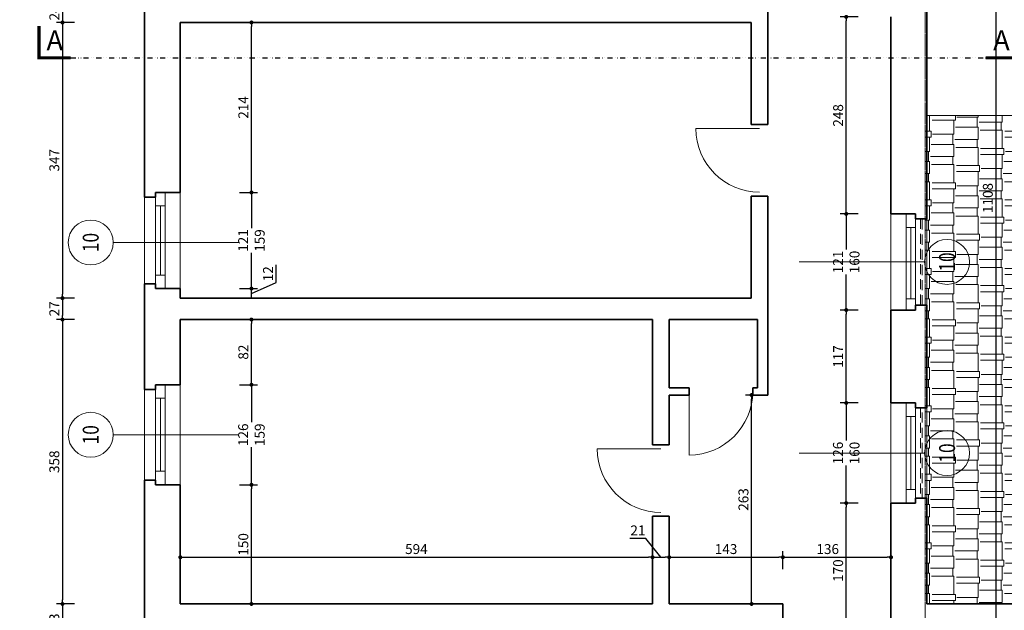
# Model space of a CAD drawing. Units: centimetres. Extents: x -43397 to 30994, y -15733 to 30000.
# Drawn here: x 288 to 1527, y 11811 to 12555 of the extents above; entities that cross this region are included whole.
import ezdxf
from ezdxf import colors
from ezdxf.entities.mleader import LeaderData, LeaderLine
from ezdxf.enums import TextEntityAlignment as Align
from ezdxf.math import Vec2, Vec3

# ---------------------------------------------------------------- set-up
doc = ezdxf.new("R2010")
doc.units = ezdxf.units.CM
for name, pattern in [('CENTER2', [28.575, 19.05, -3.175, 3.175, -3.175]), ('DASHED', [19.05, 12.7, -6.35]), ('DIVIDE', [31.75, 12.7, -6.35, 0, -6.35, 0, -6.35])]:
    doc.linetypes.add(name, pattern=pattern)
doc.layers.get('0').update_dxf_attribs({"lineweight": 0})
doc.layers.add('_pomocnicza', color=9, linetype='CENTER2', lineweight=0, plot=False)
for name, color, linetype, lineweight in [('A_hatch', 8, 'Continuous', 0), ('A_l-przekrojowe', 20, 'DIVIDE', 30), ('A_odnosniki', 240, 'Continuous', 13), ('A_sciany-kraty', 70, 'DASHED', 13), ('A_wymiary', 164, 'Continuous', 13), ('I_sciany', 7, 'Continuous', 35), ('I_sciany-widok', 150, 'Continuous', 5), ('I_stolarka', 140, 'Continuous', 5)]:
    doc.layers.add(name, color=color, linetype=linetype, lineweight=lineweight)
doc.styles.add('ISOCPEUR', font='isocpeur.ttf')
doc.styles.add('msa_Annotative', font='romans.shx', dxfattribs={"width": 0.75})
doc.styles.add('simplex 08', font='simplex.shx', dxfattribs={"width": 0.8})
doc.styles.add('simplex-08', font='simplex.shx', dxfattribs={"width": 0.8})
doc.dimstyles.new('msa_Annotative', dxfattribs={"dimscale": 100, "dimtxt": 2.5, "dimasz": 1, "dimexe": 1.5, "dimexo": 1.5, "dimgap": 0.8, "dimtad": 1, "dimdec": 1, "dimrnd": 0.5, "dimzin": 12, "dimtxsty": 'simplex-08', "dimblk": 'DOT', "dimcen": 2.5, "dimazin": 3, "dimtfac": 0.75, "dimtdec": 1, "dimtix": 1, "dimtmove": 1, "dimatfit": 3, "dimldrblk": 'OPEN90', "dimfxl": 3, "dimfxlon": 1, "dimtolj": 1, "dimtzin": 0, "dimarcsym": 0})

# ---------------------------------------------------------------- blocks, each defined once
blk = doc.blocks.new('_Dot')
at = {"color": 0, "linetype": 'ByBlock', "lineweight": -2}
blk.add_line((-0.5, 0), (-1, 0), dxfattribs=at)
at = {"color": 0, "linetype": 'ByBlock', "const_width": 0.5}
blk.add_lwpolyline([(-0.25, 0, 1), (0.25, 0, 1)], format="xyb", close=True, dxfattribs=at)
blk = doc.blocks.new('*D46')
at = {"layer": 'A_wymiary', "color": 0, "lineweight": -2, "transparency": 16777216}
for p, q in [((1501.1, 12884), (1523.6, 12884)), ((1516.1, 11781), (1516.1, 12879)), ((1501.1, 11776), (1523.6, 11776))]:
    blk.add_line(p, q, dxfattribs=at)
at = {"layer": 'Defpoints', "color": 0, "transparency": 16777216}
for p in [(1383.4, 12884), (1516.1, 12884), (1384, 11776)]:
    blk.add_point(p, dxfattribs=at)
at = {"layer": 'A_wymiary', "color": 0, "lineweight": -2, "transparency": 16777216, "xscale": 5, "yscale": 5, "zscale": 5}
for p, rotation in [((1516.1, 12884), 90), ((1516.1, 11776), 270)]:
    blk.add_blockref('_Dot', p, dxfattribs=dict(at, rotation=rotation))
at = {"layer": 'A_wymiary', "color": 0, "transparency": 16777216, "insert": (1505.8, 12330), "char_height": 12.5, "attachment_point": 5, "rotation": 90, "style": 'simplex-08'}
blk.add_mtext('\\A1;1108', dxfattribs=at)
blk = doc.blocks.new('_Open90')
at = {"color": 0, "linetype": 'ByBlock', "lineweight": -2}
for p, q in [((-0.5, 0.5), (0, 0)), ((0, 0), (-1, 0)), ((0, 0), (-0.5, -0.5))]:
    blk.add_line(p, q, dxfattribs=at)
blk = doc.blocks.new('*D50')
at = {"layer": 'A_wymiary', "color": 0, "lineweight": -2, "transparency": 16777216}
for p, q in [((356.8, 12575), (334.3, 12575)), ((341.8, 12575), (341.8, 12551)), ((356.8, 12551), (334.3, 12551))]:
    blk.add_line(p, q, dxfattribs=at)
at = {"layer": 'Defpoints', "color": 0, "transparency": 16777216}
for p in [(490, 12575), (341.8, 12551), (490, 12551)]:
    blk.add_point(p, dxfattribs=at)
at = {"layer": 'A_wymiary', "color": 0, "transparency": 16777216, "insert": (331.5, 12563), "char_height": 12.5, "attachment_point": 5, "rotation": 90, "style": 'simplex-08'}
blk.add_mtext('\\A1;24', dxfattribs=at)
blk = doc.blocks.new('*D51')
at = {"layer": 'A_wymiary', "color": 0, "lineweight": -2, "transparency": 16777216}
for p, q in [((356.8, 12551), (334.3, 12551)), ((341.8, 12546), (341.8, 12209)), ((356.8, 12204), (334.3, 12204))]:
    blk.add_line(p, q, dxfattribs=at)
at = {"layer": 'Defpoints', "color": 0, "transparency": 16777216}
for p in [(490, 12551), (341.8, 12204), (490, 12204)]:
    blk.add_point(p, dxfattribs=at)
at = {"layer": 'A_wymiary', "color": 0, "lineweight": -2, "transparency": 16777216, "xscale": 5, "yscale": 5, "zscale": 5}
for p, rotation in [((341.8, 12551), 90), ((341.8, 12204), 270)]:
    blk.add_blockref('_Dot', p, dxfattribs=dict(at, rotation=rotation))
at = {"layer": 'A_wymiary', "color": 0, "transparency": 16777216, "insert": (331.5, 12377.5), "char_height": 12.5, "attachment_point": 5, "rotation": 90, "style": 'simplex-08'}
blk.add_mtext('\\A1;347', dxfattribs=at)
blk = doc.blocks.new('*D52')
at = {"layer": 'A_wymiary', "color": 0, "lineweight": -2, "transparency": 16777216}
for p, q in [((356.8, 12204), (334.3, 12204)), ((341.8, 12199), (341.8, 12182)), ((356.8, 12177), (334.3, 12177))]:
    blk.add_line(p, q, dxfattribs=at)
at = {"layer": 'Defpoints', "color": 0, "transparency": 16777216}
for p in [(490, 12204), (341.8, 12177), (490, 12177)]:
    blk.add_point(p, dxfattribs=at)
at = {"layer": 'A_wymiary', "color": 0, "lineweight": -2, "transparency": 16777216, "xscale": 5, "yscale": 5, "zscale": 5}
for p, rotation in [((341.8, 12204), 90), ((341.8, 12177), 270)]:
    blk.add_blockref('_Dot', p, dxfattribs=dict(at, rotation=rotation))
at = {"layer": 'A_wymiary', "color": 0, "transparency": 16777216, "insert": (331.5, 12190.5), "char_height": 12.5, "attachment_point": 5, "rotation": 90, "style": 'simplex-08'}
blk.add_mtext('\\A1;27', dxfattribs=at)
blk = doc.blocks.new('*D53')
at = {"layer": 'A_wymiary', "color": 0, "lineweight": -2, "transparency": 16777216}
for p, q in [((356.8, 12177), (334.3, 12177)), ((341.8, 12172), (341.8, 11824)), ((356.8, 11819), (334.3, 11819))]:
    blk.add_line(p, q, dxfattribs=at)
at = {"layer": 'Defpoints', "color": 0, "transparency": 16777216}
for p in [(490, 12177), (341.8, 11819), (1105, 11819)]:
    blk.add_point(p, dxfattribs=at)
at = {"layer": 'A_wymiary', "color": 0, "lineweight": -2, "transparency": 16777216, "xscale": 5, "yscale": 5, "zscale": 5}
for p, rotation in [((341.8, 12177), 90), ((341.8, 11819), 270)]:
    blk.add_blockref('_Dot', p, dxfattribs=dict(at, rotation=rotation))
at = {"layer": 'A_wymiary', "color": 0, "transparency": 16777216, "insert": (331.5, 11998), "char_height": 12.5, "attachment_point": 5, "rotation": 90, "style": 'simplex-08'}
blk.add_mtext('\\A1;358', dxfattribs=at)
blk = doc.blocks.new('*D54')
at = {"layer": 'A_wymiary', "color": 0, "lineweight": -2, "transparency": 16777216}
for p, q in [((1105, 11862.8), (1105, 11885.3)), ((1248, 11862.8), (1248, 11885.3)), ((1110, 11877.8), (1243, 11877.8))]:
    blk.add_line(p, q, dxfattribs=at)
at = {"layer": 'Defpoints', "color": 0, "transparency": 16777216}
for p in [(1248, 11877.8), (1105, 11819), (1248, 11819)]:
    blk.add_point(p, dxfattribs=at)
at = {"layer": 'A_wymiary', "color": 0, "lineweight": -2, "transparency": 16777216, "xscale": 5, "yscale": 5, "zscale": 5, "rotation": 180}
blk.add_blockref('_Dot', (1105, 11877.8), dxfattribs=at)
at = {"layer": 'A_wymiary', "color": 0, "lineweight": -2, "transparency": 16777216, "xscale": 5, "yscale": 5, "zscale": 5}
blk.add_blockref('_Dot', (1248, 11877.8), dxfattribs=at)
at = {"layer": 'A_wymiary', "color": 0, "transparency": 16777216, "insert": (1176.5, 11888.1), "char_height": 12.5, "attachment_point": 5, "style": 'simplex-08'}
blk.add_mtext('\\A1;143', dxfattribs=at)
blk = doc.blocks.new('*D55')
at = {"layer": 'A_wymiary', "color": 0, "lineweight": -2, "transparency": 16777216}
for p, q in [((1248, 11862.8), (1248, 11885.3)), ((1384, 11862.8), (1384, 11885.3)), ((1253, 11877.8), (1379, 11877.8))]:
    blk.add_line(p, q, dxfattribs=at)
at = {"layer": 'Defpoints', "color": 0, "transparency": 16777216}
for p in [(1384, 11877.8), (1248, 11819), (1384, 11819)]:
    blk.add_point(p, dxfattribs=at)
at = {"layer": 'A_wymiary', "color": 0, "lineweight": -2, "transparency": 16777216, "xscale": 5, "yscale": 5, "zscale": 5, "rotation": 180}
blk.add_blockref('_Dot', (1248, 11877.8), dxfattribs=at)
at = {"layer": 'A_wymiary', "color": 0, "lineweight": -2, "transparency": 16777216, "xscale": 5, "yscale": 5, "zscale": 5}
blk.add_blockref('_Dot', (1384, 11877.8), dxfattribs=at)
at = {"layer": 'A_wymiary', "color": 0, "transparency": 16777216, "insert": (1304.4, 11888.1), "char_height": 12.5, "attachment_point": 5, "style": 'simplex-08'}
blk.add_mtext('\\A1;136', dxfattribs=at)
blk = doc.blocks.new('*D56')
at = {"layer": 'A_wymiary', "color": 0, "lineweight": -2, "transparency": 16777216}
for p, q in [((490, 11862.8), (490, 11885.3)), ((1084, 11862.8), (1084, 11885.3)), ((495, 11877.8), (1079, 11877.8))]:
    blk.add_line(p, q, dxfattribs=at)
at = {"layer": 'Defpoints', "color": 0, "transparency": 16777216}
for p in [(1084, 11877.8), (490, 11819), (1084, 11819)]:
    blk.add_point(p, dxfattribs=at)
at = {"layer": 'A_wymiary', "color": 0, "lineweight": -2, "transparency": 16777216, "xscale": 5, "yscale": 5, "zscale": 5, "rotation": 180}
blk.add_blockref('_Dot', (490, 11877.8), dxfattribs=at)
at = {"layer": 'A_wymiary', "color": 0, "lineweight": -2, "transparency": 16777216, "xscale": 5, "yscale": 5, "zscale": 5}
blk.add_blockref('_Dot', (1084, 11877.8), dxfattribs=at)
at = {"layer": 'A_wymiary', "color": 0, "transparency": 16777216, "insert": (787, 11888.1), "char_height": 12.5, "attachment_point": 5, "style": 'simplex-08'}
blk.add_mtext('\\A1;594', dxfattribs=at)
blk = doc.blocks.new('*D57')
at = {"layer": 'A_wymiary', "color": 0, "lineweight": -2, "transparency": 16777216}
for p, q in [((1075.5, 11901.3), (1055.6, 11901.3)), ((1094.5, 11877.8), (1075.5, 11901.3)), ((1084, 11862.8), (1084, 11885.3)), ((1105, 11862.8), (1105, 11885.3)), ((1089, 11877.8), (1100, 11877.8))]:
    blk.add_line(p, q, dxfattribs=at)
at = {"layer": 'Defpoints', "color": 0, "transparency": 16777216}
for p in [(1105, 11877.8), (1084, 11819), (1105, 11819)]:
    blk.add_point(p, dxfattribs=at)
at = {"layer": 'A_wymiary', "color": 0, "lineweight": -2, "transparency": 16777216, "xscale": 5, "yscale": 5, "zscale": 5, "rotation": 180}
blk.add_blockref('_Dot', (1084, 11877.8), dxfattribs=at)
at = {"layer": 'A_wymiary', "color": 0, "lineweight": -2, "transparency": 16777216, "xscale": 5, "yscale": 5, "zscale": 5}
blk.add_blockref('_Dot', (1105, 11877.8), dxfattribs=at)
at = {"layer": 'A_wymiary', "color": 0, "transparency": 16777216, "insert": (1065.6, 11911.6), "char_height": 12.5, "attachment_point": 5, "style": 'simplex-08'}
blk.add_mtext('\\A1;21', dxfattribs=at)
blk = doc.blocks.new('*D58')
at = {"layer": 'A_wymiary', "color": 0, "lineweight": -2, "transparency": 16777216}
for p, q in [((1216.6, 12082), (1201.1, 12082)), ((1208.6, 11824), (1208.6, 12077)), ((1216.6, 11819), (1201.1, 11819))]:
    blk.add_line(p, q, dxfattribs=at)
at = {"layer": 'Defpoints', "color": 0, "transparency": 16777216}
for p in [(1208.6, 12082), (1224.1, 12082), (1224.1, 11819)]:
    blk.add_point(p, dxfattribs=at)
at = {"layer": 'A_wymiary', "color": 0, "lineweight": -2, "transparency": 16777216, "xscale": 5, "yscale": 5, "zscale": 5}
for p, rotation in [((1208.6, 12082), 90), ((1208.6, 11819), 270)]:
    blk.add_blockref('_Dot', p, dxfattribs=dict(at, rotation=rotation))
at = {"layer": 'A_wymiary', "color": 0, "transparency": 16777216, "insert": (1198.4, 11950.5), "char_height": 12.5, "attachment_point": 5, "rotation": 90, "style": 'simplex-08'}
blk.add_mtext('\\A1;263', dxfattribs=at)
blk = doc.blocks.new('*D59')
at = {"layer": 'A_wymiary', "color": 0, "lineweight": -2, "transparency": 16777216}
for p, q in [((1342.7, 11946), (1320.2, 11946)), ((1327.7, 11781), (1327.7, 11941)), ((1342.7, 11776), (1320.2, 11776))]:
    blk.add_line(p, q, dxfattribs=at)
at = {"layer": 'Defpoints', "color": 0, "transparency": 16777216}
for p in [(1327.7, 11946), (1384, 11946), (1384, 11776)]:
    blk.add_point(p, dxfattribs=at)
at = {"layer": 'A_wymiary', "color": 0, "lineweight": -2, "transparency": 16777216, "xscale": 5, "yscale": 5, "zscale": 5}
for p, rotation in [((1327.7, 11946), 90), ((1327.7, 11776), 270)]:
    blk.add_blockref('_Dot', p, dxfattribs=dict(at, rotation=rotation))
at = {"layer": 'A_wymiary', "color": 0, "transparency": 16777216, "insert": (1317.5, 11861), "char_height": 12.5, "attachment_point": 5, "rotation": 90, "style": 'simplex-08'}
blk.add_mtext('\\A1;170', dxfattribs=at)
blk = doc.blocks.new('*D60')
at = {"layer": 'A_wymiary', "color": 0, "lineweight": -2, "transparency": 16777216}
for p, q in [((1342.7, 12072), (1320.2, 12072)), ((1327.7, 12067), (1327.7, 12024.9)), ((1327.7, 11951), (1327.7, 11993.1)), ((1342.7, 11946), (1320.2, 11946))]:
    blk.add_line(p, q, dxfattribs=at)
at = {"layer": 'Defpoints', "color": 0, "transparency": 16777216}
for p in [(1327.7, 12072), (1384, 12072), (1384, 11946)]:
    blk.add_point(p, dxfattribs=at)
at = {"layer": 'A_wymiary', "color": 0, "lineweight": -2, "transparency": 16777216, "xscale": 5, "yscale": 5, "zscale": 5}
for p, rotation in [((1327.7, 12072), 90), ((1327.7, 11946), 270)]:
    blk.add_blockref('_Dot', p, dxfattribs=dict(at, rotation=rotation))
at = {"layer": 'A_wymiary', "color": 0, "transparency": 16777216, "insert": (1327.7, 12009), "char_height": 12.5, "attachment_point": 5, "rotation": 90, "style": 'simplex-08'}
blk.add_mtext('\\A1;126{\\Fsimplex|c238;\\P160}', dxfattribs=at)
blk = doc.blocks.new('*D61')
at = {"layer": 'A_wymiary', "color": 0, "lineweight": -2, "transparency": 16777216}
for p, q in [((1342.7, 12189), (1320.2, 12189)), ((1327.7, 12077), (1327.7, 12184)), ((1342.7, 12072), (1320.2, 12072))]:
    blk.add_line(p, q, dxfattribs=at)
at = {"layer": 'Defpoints', "color": 0, "transparency": 16777216}
for p in [(1327.7, 12189), (1384, 12189), (1384, 12072)]:
    blk.add_point(p, dxfattribs=at)
at = {"layer": 'A_wymiary', "color": 0, "lineweight": -2, "transparency": 16777216, "xscale": 5, "yscale": 5, "zscale": 5}
for p, rotation in [((1327.7, 12189), 90), ((1327.7, 12072), 270)]:
    blk.add_blockref('_Dot', p, dxfattribs=dict(at, rotation=rotation))
at = {"layer": 'A_wymiary', "color": 0, "transparency": 16777216, "insert": (1317.5, 12130.5), "char_height": 12.5, "attachment_point": 5, "rotation": 90, "style": 'simplex-08'}
blk.add_mtext('\\A1;117', dxfattribs=at)
blk = doc.blocks.new('*D62')
at = {"layer": 'A_wymiary', "color": 0, "lineweight": -2, "transparency": 16777216}
for p, q in [((1342.7, 12310), (1320.2, 12310)), ((1327.7, 12305), (1327.7, 12265.4)), ((1327.7, 12194), (1327.7, 12233.6)), ((1342.7, 12189), (1320.2, 12189))]:
    blk.add_line(p, q, dxfattribs=at)
at = {"layer": 'Defpoints', "color": 0, "transparency": 16777216}
for p in [(1327.7, 12310), (1384, 12310), (1384, 12189)]:
    blk.add_point(p, dxfattribs=at)
at = {"layer": 'A_wymiary', "color": 0, "lineweight": -2, "transparency": 16777216, "xscale": 5, "yscale": 5, "zscale": 5}
for p, rotation in [((1327.7, 12310), 90), ((1327.7, 12189), 270)]:
    blk.add_blockref('_Dot', p, dxfattribs=dict(at, rotation=rotation))
at = {"layer": 'A_wymiary', "color": 0, "transparency": 16777216, "insert": (1327.7, 12249.5), "char_height": 12.5, "attachment_point": 5, "rotation": 90, "style": 'simplex-08'}
blk.add_mtext('\\A1;121{\\Fsimplex|c238;\\P160}', dxfattribs=at)
blk = doc.blocks.new('*D63')
at = {"layer": 'A_wymiary', "color": 0, "lineweight": -2, "transparency": 16777216}
for p, q in [((1342.7, 12558), (1320.2, 12558)), ((1327.7, 12315), (1327.7, 12553)), ((1342.7, 12310), (1320.2, 12310))]:
    blk.add_line(p, q, dxfattribs=at)
at = {"layer": 'Defpoints', "color": 0, "transparency": 16777216}
for p in [(1327.7, 12558), (1384, 12558), (1384, 12310)]:
    blk.add_point(p, dxfattribs=at)
at = {"layer": 'A_wymiary', "color": 0, "lineweight": -2, "transparency": 16777216, "xscale": 5, "yscale": 5, "zscale": 5}
for p, rotation in [((1327.7, 12558), 90), ((1327.7, 12310), 270)]:
    blk.add_blockref('_Dot', p, dxfattribs=dict(at, rotation=rotation))
at = {"layer": 'A_wymiary', "color": 0, "transparency": 16777216, "insert": (1317.5, 12434), "char_height": 12.5, "attachment_point": 5, "rotation": 90, "style": 'simplex-08'}
blk.add_mtext('\\A1;248', dxfattribs=at)
blk = doc.blocks.new('*D72')
at = {"layer": 'A_wymiary', "color": 0, "lineweight": -2, "transparency": 16777216}
for p, q in [((564.5, 11969), (587, 11969)), ((579.5, 11824), (579.5, 11964)), ((564.5, 11819), (587, 11819))]:
    blk.add_line(p, q, dxfattribs=at)
at = {"layer": 'Defpoints', "color": 0, "transparency": 16777216}
for p in [(490, 11969), (579.5, 11969), (490, 11819)]:
    blk.add_point(p, dxfattribs=at)
at = {"layer": 'A_wymiary', "color": 0, "lineweight": -2, "transparency": 16777216, "xscale": 5, "yscale": 5, "zscale": 5}
for p, rotation in [((579.5, 11969), 90), ((579.5, 11819), 270)]:
    blk.add_blockref('_Dot', p, dxfattribs=dict(at, rotation=rotation))
at = {"layer": 'A_wymiary', "color": 0, "transparency": 16777216, "insert": (569.3, 11894), "char_height": 12.5, "attachment_point": 5, "rotation": 90, "style": 'simplex-08'}
blk.add_mtext('\\A1;150', dxfattribs=at)
blk = doc.blocks.new('*D73')
at = {"layer": 'A_wymiary', "color": 0, "lineweight": -2, "transparency": 16777216}
for p, q in [((564.5, 12095), (587, 12095)), ((579.5, 12090), (579.5, 12047.7)), ((579.5, 11974), (579.5, 12016.3)), ((564.5, 11969), (587, 11969))]:
    blk.add_line(p, q, dxfattribs=at)
at = {"layer": 'Defpoints', "color": 0, "transparency": 16777216}
for p in [(490, 12095), (579.5, 12095), (490, 11969)]:
    blk.add_point(p, dxfattribs=at)
at = {"layer": 'A_wymiary', "color": 0, "lineweight": -2, "transparency": 16777216, "xscale": 5, "yscale": 5, "zscale": 5}
for p, rotation in [((579.5, 12095), 90), ((579.5, 11969), 270)]:
    blk.add_blockref('_Dot', p, dxfattribs=dict(at, rotation=rotation))
at = {"layer": 'A_wymiary', "color": 0, "transparency": 16777216, "insert": (579.5, 12032), "char_height": 12.5, "attachment_point": 5, "rotation": 90, "style": 'simplex-08'}
blk.add_mtext('\\A1;126{\\Fsimplex|c238;\\P159}', dxfattribs=at)
blk = doc.blocks.new('*D74')
at = {"layer": 'A_wymiary', "color": 0, "lineweight": -2, "transparency": 16777216}
for p, q in [((564.5, 12177), (587, 12177)), ((579.5, 12100), (579.5, 12172)), ((564.5, 12095), (587, 12095))]:
    blk.add_line(p, q, dxfattribs=at)
at = {"layer": 'Defpoints', "color": 0, "transparency": 16777216}
for p in [(490, 12177), (579.5, 12177), (490, 12095)]:
    blk.add_point(p, dxfattribs=at)
at = {"layer": 'A_wymiary', "color": 0, "lineweight": -2, "transparency": 16777216, "xscale": 5, "yscale": 5, "zscale": 5}
for p, rotation in [((579.5, 12177), 90), ((579.5, 12095), 270)]:
    blk.add_blockref('_Dot', p, dxfattribs=dict(at, rotation=rotation))
at = {"layer": 'A_wymiary', "color": 0, "transparency": 16777216, "insert": (569.3, 12136), "char_height": 12.5, "attachment_point": 5, "rotation": 90, "style": 'simplex-08'}
blk.add_mtext('\\A1;82', dxfattribs=at)
blk = doc.blocks.new('*D75')
at = {"layer": 'A_wymiary', "color": 0, "lineweight": -2, "transparency": 16777216}
for p, q in [((610.7, 12223.6), (610.7, 12245.9)), ((564.5, 12216), (587, 12216)), ((579.5, 12210), (610.7, 12223.6)), ((579.5, 12204), (579.5, 12216)), ((579.5, 12204), (579.5, 12216)), ((564.5, 12204), (587, 12204))]:
    blk.add_line(p, q, dxfattribs=at)
at = {"layer": 'Defpoints', "color": 0, "transparency": 16777216}
for p in [(490, 12216), (579.5, 12216), (490, 12204)]:
    blk.add_point(p, dxfattribs=at)
at = {"layer": 'A_wymiary', "color": 0, "transparency": 16777216, "insert": (600.4, 12234.7), "char_height": 12.5, "attachment_point": 5, "rotation": 90, "style": 'simplex-08'}
blk.add_mtext('\\A1;12', dxfattribs=at)
blk = doc.blocks.new('*D76')
at = {"layer": 'A_wymiary', "color": 0, "lineweight": -2, "transparency": 16777216}
for p, q in [((564.5, 12337), (587, 12337)), ((579.5, 12332), (579.5, 12292.2)), ((579.5, 12221), (579.5, 12260.8)), ((564.5, 12216), (587, 12216))]:
    blk.add_line(p, q, dxfattribs=at)
at = {"layer": 'Defpoints', "color": 0, "transparency": 16777216}
for p in [(490, 12337), (579.5, 12337), (490, 12216)]:
    blk.add_point(p, dxfattribs=at)
at = {"layer": 'A_wymiary', "color": 0, "lineweight": -2, "transparency": 16777216, "xscale": 5, "yscale": 5, "zscale": 5}
for p, rotation in [((579.5, 12337), 90), ((579.5, 12216), 270)]:
    blk.add_blockref('_Dot', p, dxfattribs=dict(at, rotation=rotation))
at = {"layer": 'A_wymiary', "color": 0, "transparency": 16777216, "insert": (579.5, 12276.5), "char_height": 12.5, "attachment_point": 5, "rotation": 90, "style": 'simplex-08'}
blk.add_mtext('\\A1;121{\\Fsimplex|c238;\\P159}', dxfattribs=at)
blk = doc.blocks.new('*D77')
at = {"layer": 'A_wymiary', "color": 0, "lineweight": -2, "transparency": 16777216}
for p, q in [((564.5, 12551), (587, 12551)), ((579.5, 12342), (579.5, 12546)), ((564.5, 12337), (587, 12337))]:
    blk.add_line(p, q, dxfattribs=at)
at = {"layer": 'Defpoints', "color": 0, "transparency": 16777216}
for p in [(490, 12551), (579.5, 12551), (490, 12337)]:
    blk.add_point(p, dxfattribs=at)
at = {"layer": 'A_wymiary', "color": 0, "lineweight": -2, "transparency": 16777216, "xscale": 5, "yscale": 5, "zscale": 5}
for p, rotation in [((579.5, 12551), 90), ((579.5, 12337), 270)]:
    blk.add_blockref('_Dot', p, dxfattribs=dict(at, rotation=rotation))
at = {"layer": 'A_wymiary', "color": 0, "transparency": 16777216, "insert": (569.3, 12444), "char_height": 12.5, "attachment_point": 5, "rotation": 90, "style": 'simplex-08'}
blk.add_mtext('\\A1;214', dxfattribs=at)
blk = doc.blocks.new('*D91')
at = {"layer": 'A_wymiary', "color": 0, "lineweight": -2, "transparency": 16777216}
for p, q in [((356.8, 11819), (334.3, 11819)), ((341.8, 11814), (341.8, 11781)), ((356.8, 11776), (334.3, 11776))]:
    blk.add_line(p, q, dxfattribs=at)
at = {"layer": 'Defpoints', "color": 0, "transparency": 16777216}
for p in [(490, 11819), (341.8, 11776), (586, 11776)]:
    blk.add_point(p, dxfattribs=at)
at = {"layer": 'A_wymiary', "color": 0, "lineweight": -2, "transparency": 16777216, "xscale": 5, "yscale": 5, "zscale": 5}
for p, rotation in [((341.8, 11819), 90), ((341.8, 11776), 270)]:
    blk.add_blockref('_Dot', p, dxfattribs=dict(at, rotation=rotation))
at = {"layer": 'A_wymiary', "color": 0, "transparency": 16777216, "insert": (331.5, 11797.5), "char_height": 12.5, "attachment_point": 5, "rotation": 90, "style": 'simplex-08'}
blk.add_mtext('\\A1;43', dxfattribs=at)
blk = doc.blocks.new('msa linie przekrojowe')
at = {"ltscale": 0.5}
blk.add_lwpolyline([(-92.8, 1514.4), (1058.1, 1514.4)], dxfattribs=at)
at = {"layer": 'A_l-przekrojowe', "linetype": 'Continuous', "const_width": 4}
for points in [[(-92.8, 1514.4), (-132.8, 1514.4), (-132.8, 1554.4)], [(1058.1, 1514.4), (1098.1, 1514.4), (1098.1, 1554.4)]]:
    blk.add_lwpolyline(points, dxfattribs=at)
at = {"layer": 'A_l-przekrojowe', "linetype": 'Continuous', "style": 'ISOCPEUR'}
for p in [(-123.3, 1524.1), (1067.6, 1524.1)]:
    blk.add_text('A', height=25, dxfattribs=at).set_placement(p)
blk = doc.blocks.new('*U1369')
blk.add_line((0, 0), (0, -78.87))
at = {"linetype": 'Continuous'}
blk.add_circle((0, 14.14), 14.14, dxfattribs=at)
at = {"style": 'simplex 08', "width": 0.8}
blk.add_attdef('NR', text='', height=10, dxfattribs=at).set_placement((0, 14.14), align=Align.MIDDLE_CENTER)
blk = doc.blocks.new('*U1370')
blk.add_line((0, 28.28), (0, 107.16))
at = {"linetype": 'Continuous'}
blk.add_circle((0, 14.14), 14.14, dxfattribs=at)
at = {"style": 'simplex 08', "width": 0.8}
blk.add_attdef('NR', text='', height=10, dxfattribs=at).set_placement((0, 14.14), align=Align.MIDDLE_CENTER)

msp = doc.modelspace()

# ---------------------------------------------------------------- hatches: boundary and pattern name
at = {"layer": 'A_hatch'}
h = msp.add_hatch(dxfattribs=at)
h.set_pattern_fill('AR-RSHKE', color=256, scale=0.1, angle=90)
h.set_pattern_definition([(90, (-3e-13, -9985), (-30.48, 64.77), [15.24, -12.7, 17.78, -7.62, 22.86, -10.16]), (90, (-1.27, -9969.76), (-30.48, 64.77), [12.7, -48.26, 10.16, -15.24]), (90, (1.905, -9939.28), (-30.48, 64.77), [7.62, -78.74]), (180, (-3e-13, -9985), (-30.48, -21.59), [29.21, -92.71]), (180, (-3e-13, -9969.76), (-30.48, -21.59), [28.575, -93.345]), (180, (-3e-13, -9957.06), (-30.48, -21.59), [26.67, -95.25]), (180, (1.905, -9939.28), (-30.48, -21.59), [29.21, -92.71]), (180, (1.905, -9931.66), (-30.48, -21.59), [29.21, -92.71]), (180, (-3e-13, -9908.8), (-30.48, -21.59), [27.94, -93.98])])
h.paths.add_polyline_path([(1587.26, 12434), (1427, 12434), (1427, 11819), (1587.26, 11819)])

# ---------------------------------------------------------------- linework, layer by layer
at = {"layer": '_pomocnicza'}
for p, q in [((445, -5000), (445, 25000)), ((1427, 11736.93), (1427, 25000)), ((1427, -5000), (1427, 25000)), ((445, -10000), (445, 15000)), ((1427, -10000), (1427, 15000))]:
    msp.add_line(p, q, dxfattribs=at)
at = {"layer": 'A_sciany-kraty'}
for points in [[(1421, 12304), (1421, 12195), (1423, 12195), (1423, 12304)], [(1421, 12066), (1421, 11952), (1423, 11952), (1423, 12066)]]:
    msp.add_lwpolyline(points, close=True, dxfattribs=at)
at = {"layer": 'I_sciany'}
for p, q in [((1229, 12422.5), (1229, 12684.05)), ((445, 12598), (445, 12331)), ((1429, 12564), (1429, 12304)), ((490, 12551), (1208, 12551)), ((490, 12337), (490, 12551)), ((1208, 12422.5), (1208, 12551)), ((1384, 12310), (1384, 12558)), ((1229, 12422.5), (1208, 12422.5)), ((490, 12337), (459, 12337)), ((459, 12331), (459, 12337)), ((445, 12331), (459, 12331)), ((1208, 12204), (1208, 12332.5)), ((1229, 12332.5), (1208, 12332.5)), ((1229, 12082), (1229, 12332.5)), ((1384, 12310), (1415, 12310)), ((1415, 12304), (1415, 12310)), ((1429, 12304), (1415, 12304)), ((445, 12222), (445, 12089)), ((445, 12222), (459, 12222)), ((459, 12222), (459, 12216)), ((490, 12216), (459, 12216)), ((490, 12204), (490, 12216)), ((490, 12204), (1208, 12204)), ((1384, 12189), (1415, 12189)), ((1384, 12072), (1384, 12189)), ((1429, 12195), (1415, 12195)), ((1415, 12195), (1415, 12189)), ((1429, 12195), (1429, 12066)), ((490, 12177), (1084, 12177)), ((490, 12095), (490, 12177)), ((1084, 12019.34), (1084, 12177)), ((1105, 12177), (1216, 12177)), ((1105, 12091), (1105, 12177)), ((1216, 12091), (1216, 12177)), ((445, 12089), (459, 12089)), ((490, 12095), (459, 12095)), ((459, 12089), (459, 12095)), ((1130, 12091), (1105, 12091)), ((1130, 12091), (1130, 12082)), ((1216, 12091), (1210, 12091)), ((1210, 12091), (1210, 12082)), ((1130, 12082), (1105, 12082)), ((1105, 12019.34), (1105, 12082)), ((1229, 12082), (1210, 12082)), ((1384, 12072), (1415, 12072)), ((1415, 12066), (1415, 12072)), ((1429, 12066), (1415, 12066)), ((1105, 12019.34), (1084, 12019.34)), ((445, 11975), (445, 11652)), ((445, 11975), (459, 11975)), ((459, 11975), (459, 11969)), ((490, 11969), (459, 11969)), ((490, 11819), (490, 11969)), ((1384, 11776), (1384, 11946)), ((1384, 11946), (1415, 11946)), ((1429, 11952), (1415, 11952)), ((1415, 11952), (1415, 11946)), ((1429, 11952), (1429, 11819)), ((1084, 11819), (1084, 11929.34)), ((1105, 11929.34), (1084, 11929.34)), ((1105, 11819), (1105, 11929.34)), ((1084, 11819), (490, 11819)), ((1248, 11819), (1105, 11819)), ((1248, 11819), (1248, 11776)), ((1762.45, 11819), (1429, 11819))]:
    msp.add_line(p, q, dxfattribs=at)
at = {"layer": 'I_sciany-widok'}
for p, q in [((1429, 12434), (1587.26, 12434)), ((490, 12337), (490, 12216)), ((445, 12332), (445, 12216)), ((445, 12331), (445, 12222)), ((1384, 12310), (1384, 12189)), ((1429, 12304), (1429, 12195)), ((445, 12089), (445, 11975)), ((490, 12095), (490, 11969)), ((1384, 12072), (1384, 11946)), ((1429, 12066), (1429, 11952))]:
    msp.add_line(p, q, dxfattribs=at)
at = {"layer": 'I_stolarka'}
for p, q in [((1218.5, 12417.5), (1138.5, 12417.5)), ((459, 12216), (459, 12337)), ((471, 12216), (471, 12337)), ((465, 12233), (465, 12320)), ((1402.99, 12189), (1403, 12310)), ((1414.99, 12189), (1415, 12310)), ((1409, 12203), (1409, 12293)), ((459, 11969), (459, 12095)), ((471, 11969), (471, 12095)), ((465, 11986), (465, 12078)), ((1130, 12086.5), (1130, 12006.5)), ((1403, 11946), (1403, 12072)), ((1415, 11946), (1415, 12072)), ((1409, 11963), (1409, 12055)), ((1094.5, 12014.34), (1014.5, 12014.34))]:
    msp.add_line(p, q, dxfattribs=at)
for points in [[(471, 12337), (459, 12337), (459, 12320), (471, 12320)], [(1403, 12310), (1415, 12310), (1415, 12293), (1403, 12293)], [(471, 12216), (459, 12216), (459, 12233), (471, 12233)], [(1402.99, 12189), (1414.99, 12189), (1415, 12203), (1403, 12203)], [(471, 12095), (459, 12095), (459, 12078), (471, 12078)], [(1403, 12072), (1415, 12072), (1415, 12055), (1403, 12055)], [(471, 11969), (459, 11969), (459, 11986), (471, 11986)], [(1403, 11946), (1415, 11946), (1415, 11963), (1403, 11963)]]:
    msp.add_lwpolyline(points, close=True, dxfattribs=at)
for centre, start, end in [((1218.5, 12417.5), 180, 270), ((1130, 12086.5), 270, 0), ((1094.5, 12014.34), 180, 270)]:
    msp.add_arc(centre, 80, start, end, dxfattribs=at)

# ---------------------------------------------------------------- block references
at = {"layer": 'A_l-przekrojowe'}
msp.add_blockref('msa linie przekrojowe', (445, 10991.99), dxfattribs=at)
at = {"layer": 'A_odnosniki', "xscale": 2, "yscale": 2, "rotation": 90}
for name, p in [('*U1369', (405.56, 12274)), ('*U1370', (1482.82, 12249.5)), ('*U1369', (405.56, 12032)), ('*U1370', (1482.82, 12009))]:
    msp.add_blockref(name, p, dxfattribs=at).add_auto_attribs({'NR': '10'})

# ---------------------------------------------------------------- dimensions: what is measured, and where the dimension line sits
at = {"layer": 'A_wymiary'}
for base, p1, p2, picture, middle in [((1516.07, 12884.01), (1384, 11776), (1383.39, 12884.01), '*D46', (1505.82, 12330)), ((341.78, 12551), (490, 12575), (490, 12551), '*D50', (331.53, 12563)), ((1327.73, 12558), (1384, 12310), (1384, 12558), '*D63', (1317.48, 12434)), ((341.78, 12204), (490, 12551), (490, 12204), '*D51', (331.53, 12377.5)), ((579.51, 12551), (490, 12337), (490, 12551), '*D77', (569.26, 12444)), ((341.78, 12177), (490, 12204), (490, 12177), '*D52', (331.53, 12190.5)), ((1327.73, 12189), (1384, 12072), (1384, 12189), '*D61', (1317.48, 12130.5)), ((341.78, 11819), (490, 12177), (1105, 11819), '*D53', (331.53, 11998)), ((579.51, 12177), (490, 12095), (490, 12177), '*D74', (569.26, 12136)), ((1208.64, 12082), (1224.05, 11819), (1224.05, 12082), '*D58', (1198.39, 11950.5)), ((579.51, 11969), (490, 11819), (490, 11969), '*D72', (569.26, 11894)), ((1327.73, 11946), (1384, 11776), (1384, 11946), '*D59', (1317.48, 11861)), ((341.78, 11776), (490, 11819), (586, 11776), '*D91', (331.53, 11797.5))]:
    dim = msp.add_linear_dim(base=base, p1=p1, p2=p2, angle=90, dimstyle='msa_Annotative', dxfattribs=at)
    dim.commit()
    dim.dimension.update_dxf_attribs({"geometry": picture, "text_midpoint": middle})
for base, p1, p2, text, picture, middle in [((579.51, 12337), (490, 12216), (490, 12337), '<>{\\Fsimplex|c238;\\P159}', '*D76', (579.51, 12276.5)), ((1327.73, 12310), (1384, 12189), (1384, 12310), '<>{\\Fsimplex|c238;\\P160}', '*D62', (1327.73, 12249.5)), ((579.51, 12095), (490, 11969), (490, 12095), '<>{\\Fsimplex|c238;\\P159}', '*D73', (579.51, 12032)), ((1327.73, 12072), (1384, 11946), (1384, 12072), '<>{\\Fsimplex|c238;\\P160}', '*D60', (1327.73, 12009))]:
    dim = msp.add_linear_dim(base=base, p1=p1, p2=p2, angle=90, text=text, dimstyle='msa_Annotative', override={"dimtad": 0}, dxfattribs=at)
    dim.commit()
    dim.dimension.update_dxf_attribs({"geometry": picture, "text_midpoint": middle})
dim = msp.add_linear_dim(base=(579.51, 12216), p1=(490, 12204), p2=(490, 12216), angle=90, dimstyle='msa_Annotative', dxfattribs=at)
dim.commit()
dim.dimension.update_dxf_attribs({"geometry": '*D75', "text_midpoint": (610.7, 12227.6), "dimtype": 160})
for base, p1, p2, picture, middle in [((1105, 11877.81), (1084, 11819), (1105, 11819), '*D57', (1071.51, 11901.33)), ((1384, 11877.81), (1248, 11819), (1384, 11819), '*D55', (1304.41, 11877.81))]:
    dim = msp.add_linear_dim(base=base, p1=p1, p2=p2, dimstyle='msa_Annotative', dxfattribs=at)
    dim.commit()
    dim.dimension.update_dxf_attribs({"geometry": picture, "text_midpoint": middle, "dimtype": 160})
for base, p1, p2, picture, middle in [((1084, 11877.81), (490, 11819), (1084, 11819), '*D56', (787, 11888.06)), ((1248, 11877.81), (1105, 11819), (1248, 11819), '*D54', (1176.5, 11888.06))]:
    dim = msp.add_linear_dim(base=base, p1=p1, p2=p2, dimstyle='msa_Annotative', dxfattribs=at)
    dim.commit()
    dim.dimension.update_dxf_attribs({"geometry": picture, "text_midpoint": middle})

# ---------------------------------------------------------------- leaders
ml = msp.add_multileader_mtext('Standard', dxfattribs=at)
ml.set_content('{\\Fromans|c238;renowacja kraty}', color=256, style='msa_Annotative')
ml.set_leader_properties(color=256, linetype='ByLayer', lineweight=-1)
ml.set_arrow_properties(name='OPEN90')
ml.build(insert=Vec2(0, 0))
ml.multileader.update_dxf_attribs({"text_left_attachment_type": 6, "text_right_attachment_type": 6, "dogleg_length": 1, "arrow_head_size": 7.5, "scale": 5})
ctx = ml.context
ctx.base_point, ctx.scale, ctx.char_height, ctx.arrow_head_size, ctx.landing_gap_size, ctx.plane_origin = Vec3(-253.87, 12607.82), 5, 12.5, 7.5, 10, Vec3(-215.21, 12413.83)
ctx.left_attachment, ctx.right_attachment = 6, 6
notes = []
notes.append((ctx, [(0, (1, 1, 0), (-258.87, 12607.82), (1, 0), 5, [(1, [(-339.03, 12487.92)], 0, [])])]))
ctx.mtext.insert, ctx.mtext.width, ctx.mtext.flow_direction = Vec3(-243.87, 12624.48), 264.8325, 5
for ctx, leaders in notes:
    for number, flags, end, landing, length, lines in leaders:
        leader = LeaderData()
        leader.index, (leader.has_last_leader_line, leader.has_dogleg_vector, leader.attachment_direction) = number, flags
        leader.last_leader_point, leader.dogleg_vector, leader.dogleg_length = Vec3(end), Vec3(landing), length
        for number, points, colour, breaks in lines:
            line = LeaderLine()
            line.index, line.vertices, line.color, line.breaks = number, Vec3.list(points), colors.encode_raw_color(colour), breaks
            leader.lines.append(line)
        ctx.leaders.append(leader)

doc.saveas('drawing.dxf')
